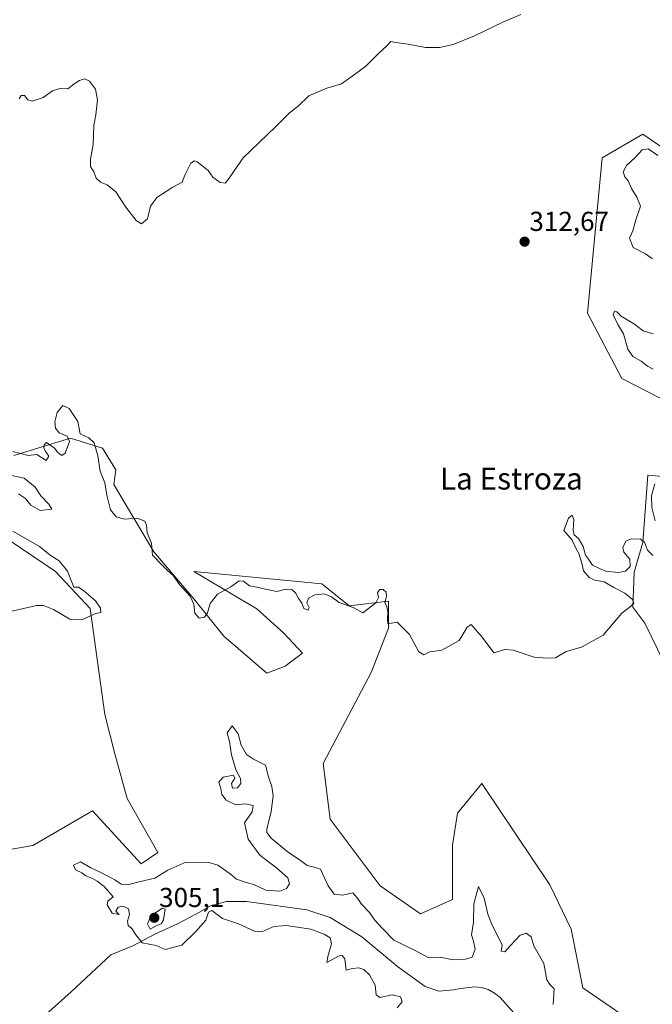
# Model space of a CAD drawing. Units: metres. Extents: x 622021 to 625499, y 4676288 to 4678662.
# Drawn here: x 622714 to 622945, y 4677661 to 4678022 of the extents above; entities that cross this region are included whole.
import ezdxf
from ezdxf.enums import TextEntityAlignment as Align

# ---------------------------------------------------------------- set-up
doc = ezdxf.new("R2010")
doc.units = ezdxf.units.M
doc.header["$MEASUREMENT"] = 0
for name, color, linetype, lineweight in [('Carátula', 7, 'Continuous', 5), ('Corriente natural lineal', 142, 'Continuous', 13), ('Cultivos herbáceos CxS', 92, 'Continuous', 0), ('Curva de nivel normal', 36, 'Continuous', 0), ('Punto de cota en terreno', 7, 'Continuous', 0), ('Rótulo de punto de cota en terreno', 19, 'Continuous', 0), ('Suelo desnudo', 252, 'Continuous', 0), ('Suelo desnudo CxS', 43, 'Continuous', 0), ('Texto cartográfico', 19, 'Continuous', 0)]:
    doc.layers.add(name, color=color, linetype=linetype, lineweight=lineweight)
doc.styles.add('Arial', font='txt', dxfattribs={"height": 0.2})

# ---------------------------------------------------------------- blocks, each defined once
blk = doc.blocks.new('*U152')
at = {"layer": 'Suelo desnudo CxS', "color": 43, "linetype": 'Continuous', "lineweight": 0}
for points in [[(622691.71, 4677714.83, 308.11), (622718.51, 4677719.42, 308.1), (622740.39, 4677732.14, 308.6), (622758.19, 4677712.8, 308.25), (622764.3, 4677716.88, 308.14), (622753.05, 4677736.74, 308.07), (622748.54, 4677753, 309.66), (622744.92, 4677767.45, 309.38), (622739.51, 4677806.29, 310.14), (622726.87, 4677819.84, 310.68), (622705.2, 4677834.29, 310.68)], [(622711.52, 4677862.29, 309.68), (622732.29, 4677868.61, 310.04), (622744.02, 4677865, 310.31), (622748.88, 4677857.01, 311.21), (622748.14, 4677851.65, 310.81), (622762.79, 4677827.05, 309.58), (622777.45, 4677809.77, 309.52), (622788.44, 4677796.16, 309.07), (622804.15, 4677782.55, 308.47), (622810.95, 4677785.17, 308.3), (622817.24, 4677789.88, 308.05), (622810.43, 4677797.21, 308.61), (622800.49, 4677806.11, 308.98), (622777.43, 4677819.84, 310.65), (622824.37, 4677815.32, 310.33), (622834.3, 4677807.19, 309.92), (622848.75, 4677809, 309.89), (622848.75, 4677799.06, 309.71), (622842.43, 4677782.8, 309.16), (622824.85, 4677749.44, 309), (622827.39, 4677729.09, 308.59), (622845.71, 4677704.66, 307.98), (622860.46, 4677694.49, 306.86), (622872.22, 4677699.71, 306.74), (622872.22, 4677719.58, 307.37), (622874.02, 4677731.32, 307.75), (622882.94, 4677742.13, 307.68), (622907.8, 4677705.07, 307.28), (622915.65, 4677688.84, 307.69), (622919.84, 4677667.38, 307.42), (622937.78, 4677654.99, 307.35)], [(622956.66, 4677772.11, 308.16), (622942.64, 4677800.87, 309.68), (622938.23, 4677806.7, 309.9), (622938.67, 4677819.58, 308.97), (622941.83, 4677830.42, 309.79), (622943.66, 4677855.08, 310.45), (622981.1, 4677851.65, 310.33)], [(622962.95, 4677875.71, 310.88), (622934.16, 4677890.49, 311.47), (622921.57, 4677914.37, 311.77), (622926.93, 4677971.33, 311.35), (622941.83, 4677979.91, 311.91), (622950.41, 4677974.04, 311.74)]]:
    blk.add_polyline3d(points, dxfattribs=at)
blk = doc.blocks.new('*U171')
at = {"layer": 'Curva de nivel normal', "color": 36, "linetype": 'Continuous', "lineweight": 0}
for points in [[(622708.73, 4677804.73, 310), (622719.86, 4677807.34, 310), (622722.39, 4677807.34, 310), (622726.12, 4677805.95, 310), (622732.12, 4677802.34, 310), (622736.32, 4677802.07, 310), (622741.63, 4677804.48, 310), (622743.43, 4677804.76, 310), (622743.36, 4677806.35, 310), (622741.44, 4677809.1, 310), (622737.21, 4677812.69, 310), (622735.24, 4677814.09, 310), (622733.59, 4677814.09, 310), (622731.22, 4677819.88, 310), (622728.17, 4677823.76, 310), (622724.9, 4677825.78, 310), (622720.92, 4677828.9, 310), (622711.24, 4677834.55, 310)], [(622713.31, 4677848.28, 310), (622715.88, 4677846.52, 310), (622717.83, 4677844.14, 310), (622721.19, 4677842.16, 310), (622725.49, 4677842.58, 310), (622724.38, 4677844.5, 310), (622721.47, 4677847.56, 310), (622719.34, 4677850.65, 310), (622715.32, 4677853.96, 310), (622709.68, 4677855.26, 310)], [(622711.22, 4677863.69, 310), (622716.78, 4677862.23, 310), (622720.01, 4677862.65, 310), (622723.42, 4677860.5, 310), (622724.44, 4677862.09, 310), (622723.24, 4677863.65, 310), (622722.51, 4677864.99, 310), (622722.69, 4677866.19, 310), (622723.58, 4677867.06, 310), (622726.45, 4677864.92, 310), (622727.7, 4677863.34, 310), (622729.16, 4677862.22, 310), (622730.38, 4677863.18, 310), (622732.01, 4677867.4, 310), (622731.12, 4677869.32, 310), (622728.23, 4677870.52, 310), (622726.85, 4677872.25, 310), (622726.65, 4677874.55, 310), (622727.49, 4677878.05, 310), (622729.49, 4677880.53, 310), (622731.83, 4677879.44, 310), (622735.01, 4677874.68, 310), (622735.82, 4677870.23, 310), (622739.02, 4677868.79, 310), (622740.98, 4677866.89, 310), (622742.37, 4677862.12, 310), (622743.14, 4677856.56, 310), (622744.92, 4677852.23, 310), (622745.59, 4677847.79, 310), (622747.02, 4677842.38, 310), (622749.09, 4677839.82, 310), (622752.15, 4677839, 310), (622756.76, 4677839.32, 310), (622759.55, 4677838.26, 310), (622760.13, 4677836.74, 310), (622760.42, 4677834.02, 310), (622762.02, 4677830.17, 310), (622762.39, 4677825.84, 310), (622765.95, 4677821.94, 310), (622767.81, 4677820.12, 310), (622769.89, 4677818.38, 310), (622772.2, 4677815, 310), (622776.08, 4677810.74, 310), (622777.42, 4677807.89, 310), (622777.82, 4677804.52, 310), (622779.41, 4677802.7, 310), (622781.38, 4677803.12, 310), (622782.53, 4677804.71, 310), (622783.41, 4677808.14, 310), (622786.16, 4677811.5, 310), (622791.03, 4677814.15, 310), (622794.04, 4677816.4, 310), (622795.68, 4677816.28, 310), (622797.87, 4677814.6, 310), (622801.18, 4677814, 310), (622803.68, 4677813.3, 310), (622807.91, 4677812.48, 310), (622811.21, 4677813.3, 310), (622813.44, 4677813.09, 310), (622814.7, 4677812.04, 310), (622815.66, 4677810.17, 310), (622817.01, 4677808.2, 310), (622817.75, 4677806.3, 310), (622819.28, 4677805.61, 310), (622819.65, 4677806.67, 310), (622818.8, 4677808.31, 310), (622819.4, 4677810.1, 310), (622821.82, 4677811.31, 310), (622825.31, 4677811.64, 310), (622827.92, 4677810.47, 310), (622830.71, 4677808.42, 310), (622835.75, 4677806.57, 310), (622839.35, 4677804.66, 310), (622844.12, 4677808.34, 310), (622845.05, 4677810.24, 310), (622844.76, 4677812.09, 310), (622845.58, 4677813.19, 310), (622846.81, 4677813.24, 310), (622847.92, 4677812.22, 310), (622848, 4677810.69, 310), (622847.38, 4677808.46, 310), (622848.08, 4677806.86, 310), (622848.53, 4677805.05, 310), (622848.36, 4677802.35, 310), (622848.44, 4677800.7, 310), (622851.94, 4677801.22, 310), (622856.37, 4677796.72, 310), (622859.88, 4677790.36, 310), (622861.68, 4677789.31, 310), (622863.89, 4677790.39, 310), (622868.23, 4677791, 310), (622874.56, 4677794.57, 310), (622877.56, 4677799.38, 310), (622878.95, 4677800.45, 310), (622883.08, 4677795.73, 310), (622887.3, 4677789.98, 310), (622891.29, 4677791.28, 310), (622894.38, 4677790.96, 310), (622902.07, 4677788.42, 310), (622907.12, 4677788.02, 310), (622909.88, 4677788.18, 310), (622913.77, 4677790.48, 310), (622919.44, 4677792.08, 310), (622927.35, 4677796.46, 310), (622934.2, 4677804.52, 310), (622937.34, 4677807.01, 310), (622938.53, 4677808.17, 310), (622938.03, 4677809.52, 310), (622935.24, 4677811.93, 310), (622931.22, 4677813.9, 310), (622927.7, 4677816.05, 310), (622924.3, 4677816.64, 310), (622922.24, 4677817.58, 310), (622920.14, 4677820.08, 310), (622919.5, 4677822.83, 310), (622918.41, 4677826.43, 310), (622917.36, 4677828.37, 310), (622915.93, 4677831.31, 310), (622912.87, 4677834.76, 310), (622914.62, 4677839.32, 310), (622916.02, 4677840.45, 310), (622916.56, 4677838.81, 310), (622916.3, 4677834.93, 310), (622916.73, 4677833.2, 310), (622918.3, 4677831.85, 310), (622920.01, 4677828.91, 310), (622920.82, 4677825.84, 310), (622922.02, 4677824.36, 310), (622923.4, 4677822.08, 310), (622925.96, 4677820.92, 310), (622928.34, 4677819.95, 310), (622932.88, 4677819.4, 310), (622935.55, 4677819.91, 310), (622937.22, 4677821.58, 310), (622937.05, 4677824.26, 310), (622934.95, 4677826.85, 310), (622934.52, 4677828.56, 310), (622935.6, 4677830.88, 310), (622937.62, 4677831.72, 310), (622940.95, 4677831.61, 310), (622942.43, 4677830.52, 310), (622943.6, 4677827.62, 310), (622945.53, 4677825.65, 310)], [(622946.39, 4677838.39, 310), (622945.2, 4677843.29, 310), (622944.97, 4677847.47, 310), (622946.21, 4677851.86, 310)], [(622945.69, 4677893.95, 310), (622943.55, 4677894.94, 310), (622941.27, 4677896.84, 310), (622938.24, 4677898.56, 310), (622936.4, 4677901.18, 310), (622934.81, 4677906.84, 310), (622932.6, 4677910.46, 310), (622930.96, 4677913.75, 310), (622931.51, 4677915.14, 310), (622932.35, 4677914.88, 310), (622933.91, 4677913.25, 310), (622938.82, 4677910.4, 310), (622941.99, 4677907.97, 310), (622945.6, 4677906.77, 310)], [(622945.33, 4677934.33, 310), (622942.81, 4677936.14, 310), (622938.34, 4677938.5, 310), (622937.02, 4677941.87, 310), (622938.2, 4677944.54, 310), (622939.31, 4677948.54, 310), (622941.04, 4677953.62, 310), (622939.6, 4677956.83, 310), (622937.64, 4677960.05, 310), (622936.48, 4677962.86, 310), (622935.29, 4677964.38, 310), (622934.66, 4677966.21, 310), (622935.89, 4677968.42, 310), (622939.18, 4677971.46, 310), (622941.55, 4677974.19, 310), (622943.82, 4677974.56, 310), (622947.36, 4677972.19, 310)]]:
    blk.add_polyline3d(points, dxfattribs=at)
blk = doc.blocks.new('*U174')
at = {"layer": 'Curva de nivel normal', "color": 36, "linetype": 'Continuous', "lineweight": 0}
blk.add_polyline3d([(622909.02, 4677661.22, 305), (622909.4, 4677666.96, 305), (622907.8, 4677668.54, 305), (622906.73, 4677670.31, 305), (622905.58, 4677676.31, 305), (622901.9, 4677682.77, 305), (622901.02, 4677686.06, 305), (622899.1, 4677687.33, 305), (622896.95, 4677686.6, 305), (622893.27, 4677682.76, 305), (622891.35, 4677680.49, 305), (622889.94, 4677680.73, 305), (622890.39, 4677683.09, 305), (622886.74, 4677690.36, 305), (622885.14, 4677694.36, 305), (622883.78, 4677700.14, 305), (622881.65, 4677704.45, 305), (622879.99, 4677698.15, 305), (622879.9, 4677691.43, 305), (622879.14, 4677686.78, 305), (622879.89, 4677684.41, 305), (622880.51, 4677681.49, 305), (622879.42, 4677678.58, 305), (622876.93, 4677677.91, 305), (622872.39, 4677677.57, 305), (622867.6, 4677678.56, 305), (622863.21, 4677678.49, 305), (622858.47, 4677681, 305), (622850.73, 4677684.86, 305), (622846.55, 4677689.02, 305), (622843.76, 4677692.19, 305), (622841.76, 4677694.98, 305), (622838.91, 4677697.98, 305), (622837.34, 4677700.2, 305), (622835.72, 4677702.17, 305), (622831.88, 4677701.29, 305), (622828.86, 4677701.65, 305), (622826.68, 4677704.71, 305), (622823.9, 4677710.76, 305), (622821.51, 4677711.58, 305), (622818.98, 4677712.18, 305), (622816.04, 4677714.39, 305), (622812.19, 4677716.87, 305), (622805.8, 4677722.14, 305), (622804.18, 4677724.28, 305), (622804.24, 4677725.51, 305), (622805.76, 4677731.94, 305), (622806.54, 4677737.71, 305), (622806.09, 4677741.1, 305), (622804.81, 4677744.58, 305), (622803.68, 4677748.88, 305), (622799.31, 4677751.09, 305), (622796.8, 4677752.74, 305), (622794.79, 4677756.25, 305), (622793.72, 4677760.35, 305), (622791.56, 4677763.32, 305), (622789.72, 4677760.68, 305), (622790.54, 4677757.52, 305), (622791.26, 4677752.64, 305), (622792.88, 4677747.13, 305), (622794.54, 4677744, 305), (622794.66, 4677742.15, 305), (622793.42, 4677740.54, 305), (622791.61, 4677740.41, 305), (622791.21, 4677742.21, 305), (622792.44, 4677744.14, 305), (622792, 4677745.21, 305), (622788.22, 4677744.46, 305), (622786.57, 4677742.64, 305), (622787.3, 4677740.3, 305), (622787.67, 4677738.12, 305), (622789.35, 4677736.12, 305), (622792.9, 4677734.34, 305), (622796.44, 4677734.79, 305), (622799.15, 4677734.12, 305), (622798.82, 4677731.75, 305), (622796.03, 4677727.78, 305), (622797.34, 4677721.8, 305), (622801.6, 4677715.94, 305), (622807.86, 4677711.21, 305), (622811.94, 4677707.62, 305), (622812.51, 4677705.42, 305), (622811.43, 4677703.76, 305), (622808.9, 4677702.78, 305), (622803.82, 4677703.1, 305), (622799.46, 4677705.2, 305), (622796.59, 4677705.94, 305), (622793.1, 4677707.18, 305), (622790.73, 4677709.14, 305), (622786.25, 4677712.3, 305), (622782.99, 4677713.26, 305), (622778.57, 4677713.13, 305), (622774.59, 4677713.43, 305), (622767.97, 4677710.41, 305), (622763.18, 4677707.51, 305), (622757.91, 4677706.31, 305), (622753.74, 4677705.15, 305), (622750.87, 4677705.34, 305), (622748.52, 4677706.91, 305), (622743.13, 4677709.7, 305), (622739.72, 4677711.26, 305), (622735.99, 4677713.46, 305), (622733.44, 4677712.32, 305), (622734.15, 4677710.61, 305), (622736.48, 4677709.47, 305), (622737.99, 4677708.32, 305), (622740.42, 4677707.42, 305), (622742.06, 4677706.4, 305), (622744.62, 4677704.47, 305), (622747.96, 4677700.64, 305), (622746.05, 4677699.08, 305), (622745.79, 4677697.71, 305), (622747.55, 4677694.71, 305), (622750.2, 4677694.2, 305), (622748.93, 4677695.44, 305), (622749.72, 4677696.92, 305), (622751.63, 4677697.31, 305), (622753.54, 4677696.33, 305), (622753.93, 4677694.19, 305), (622753.17, 4677691.75, 305), (622753.48, 4677690.16, 305), (622754.72, 4677689.06, 305), (622756.21, 4677686.71, 305), (622758.55, 4677683.84, 305), (622763.74, 4677682.9, 305), (622766.99, 4677681.34, 305), (622773.1, 4677682.98, 305), (622778.26, 4677687.93, 305), (622781.9, 4677692.12, 305), (622782.85, 4677695.08, 305), (622784.11, 4677695.65, 305), (622787.91, 4677692.8, 305), (622793.78, 4677690.75, 305), (622799.7, 4677688.05, 305), (622802.41, 4677687.81, 305), (622806.81, 4677689.79, 305), (622811.33, 4677690.16, 305), (622820.27, 4677688.86, 305), (622825.24, 4677687.04, 305), (622827.36, 4677685.66, 305), (622827.88, 4677683.5, 305), (622826.55, 4677678.78, 305), (622826.15, 4677676.67, 305), (622830.68, 4677679.11, 305), (622831.81, 4677679.24, 305), (622832.75, 4677677.93, 305), (622833.28, 4677673.88, 305), (622835.53, 4677674.45, 305), (622837.88, 4677674.62, 305), (622839.75, 4677674.11, 305), (622841.82, 4677672.07, 305), (622843.8, 4677668.29, 305), (622844.26, 4677664.78, 305), (622845.58, 4677663.84, 305), (622850.12, 4677664.79, 305), (622853.19, 4677664, 305), (622853.71, 4677662.19, 305), (622851.95, 4677660.07, 305)], dxfattribs=at)
blk = doc.blocks.new('*U181')
at = {"layer": 'Curva de nivel normal', "color": 36, "linetype": 'Continuous', "lineweight": 0}
blk.add_polyline3d([(622897.22, 4678023.76, 315), (622890.56, 4678020.93, 315), (622880.28, 4678015.89, 315), (622872.43, 4678012.8, 315), (622867.46, 4678011.65, 315), (622862.29, 4678011.66, 315), (622855.93, 4678012.92, 315), (622851.31, 4678013.48, 315), (622849.56, 4678013.83, 315), (622848.14, 4678012.23, 315), (622845.13, 4678009.53, 315), (622840.41, 4678004.87, 315), (622836.35, 4678001.78, 315), (622831.59, 4677998.36, 315), (622826.15, 4677996.83, 315), (622819.53, 4677993.94, 315), (622815.58, 4677990.11, 315), (622812.5, 4677987.76, 315), (622807.39, 4677982.59, 315), (622795.58, 4677971.28, 315), (622789.86, 4677962.98, 315), (622788.89, 4677962.03, 315), (622787.1, 4677962.21, 315), (622784.38, 4677964.18, 315), (622782.76, 4677966.68, 315), (622778.73, 4677969.84, 315), (622777.76, 4677970.22, 315), (622776.38, 4677969.28, 315), (622774.14, 4677964.88, 315), (622773.26, 4677962.37, 315), (622769.81, 4677960.52, 315), (622763.88, 4677956.7, 315), (622761.56, 4677953.54, 315), (622760.53, 4677948.96, 315), (622758.34, 4677947.08, 315), (622756.34, 4677948.3, 315), (622752.64, 4677953.27, 315), (622748.91, 4677958.8, 315), (622745.71, 4677961.43, 315), (622743.27, 4677962.38, 315), (622741.75, 4677963.88, 315), (622740.89, 4677966.1, 315), (622739.7, 4677968.1, 315), (622739.67, 4677970.74, 315), (622740.65, 4677976.13, 315), (622740.82, 4677983.1, 315), (622741.58, 4677987.03, 315), (622742.26, 4677992.55, 315), (622741.46, 4677996.42, 315), (622739.32, 4677999.3, 315), (622737.52, 4678000.15, 315), (622735.59, 4677999.55, 315), (622733.59, 4677998.26, 315), (622731.37, 4677996.6, 315), (622728.42, 4677996.63, 315), (622725.7, 4677995.81, 315), (622722.27, 4677993.43, 315), (622718.27, 4677992.07, 315), (622716.68, 4677992.5, 315), (622715.44, 4677994.12, 315), (622714.23, 4677994.09, 315), (622713.5, 4677992.87, 315)], dxfattribs=at)
blk = doc.blocks.new('5PATER')
at = {"layer": 'Carátula', "linetype": 'Continuous', "lineweight": 5}
h = blk.add_hatch(color=250, dxfattribs=at)
edge = h.paths.add_edge_path()
edge.add_ellipse((0, 0.01), major_axis=(-1.33, -1.34), ratio=0.999422, start_angle=0, end_angle=360)

msp = doc.modelspace()

# ---------------------------------------------------------------- linework, layer by layer
at = {"layer": 'Corriente natural lineal', "color": 142, "linetype": 'Continuous', "lineweight": 13}
msp.add_polyline3d([(622716.27, 4677651.3, 305.53), (622732.54, 4677665.83, 305.2), (622747.06, 4677679.49, 304.97), (622755.12, 4677682.73, 305), (622763.2, 4677687.04, 304.93), (622771.45, 4677690.82, 304.8), (622778.47, 4677694.43, 304.71), (622783.82, 4677697.56, 304.6), (622789.4, 4677698.98, 304.45), (622796.78, 4677698.91, 304.3), (622818.8, 4677695.94, 304.05), (622827.36, 4677693.13, 304.01), (622838.98, 4677686, 303.77), (622852.04, 4677675.16, 303.64), (622862.2, 4677667.81, 303.4), (622867.19, 4677666.12, 303.35), (622872.59, 4677666.66, 303.24), (622875.09, 4677667.14, 303.19), (622880.29, 4677667.72, 303.14), (622882.8, 4677667.47, 303.11), (622885.22, 4677666.77, 303.03), (622887.6, 4677665.38, 302.84), (622889.6, 4677663.84, 302.68), (622898.52, 4677653.77, 302.35)], dxfattribs=at)
at = {"layer": 'Cultivos herbáceos CxS', "color": 92, "linetype": 'Continuous', "lineweight": 0}
for points in [[(622950.41, 4677974.04, 311.74), (622941.83, 4677979.91, 311.91), (622926.93, 4677971.33, 311.35), (622921.57, 4677914.37, 311.77), (622934.16, 4677890.49, 311.47), (622962.95, 4677875.71, 310.88)], [(622950.41, 4677974.04, 311.74), (622941.83, 4677979.91, 311.91), (622926.93, 4677971.33, 311.35), (622921.57, 4677914.37, 311.77), (622934.16, 4677890.49, 311.47), (622962.95, 4677875.71, 310.88)], [(622937.78, 4677654.99, 307.35), (622919.84, 4677667.38, 307.42), (622915.65, 4677688.84, 307.69), (622907.8, 4677705.07, 307.28), (622882.94, 4677742.13, 307.68), (622874.02, 4677731.32, 307.75), (622872.22, 4677719.58, 307.37), (622872.22, 4677699.71, 306.74), (622860.46, 4677694.49, 306.86), (622845.71, 4677704.66, 307.98), (622827.39, 4677729.09, 308.59), (622824.84, 4677749.44, 309), (622842.43, 4677782.8, 309.16), (622848.75, 4677799.06, 309.71), (622848.75, 4677809, 309.89), (622834.3, 4677807.19, 309.92), (622824.37, 4677815.32, 310.33), (622777.43, 4677819.84, 310.65), (622800.49, 4677806.11, 308.98), (622810.43, 4677797.21, 308.61), (622817.24, 4677789.88, 308.05), (622810.95, 4677785.17, 308.3), (622804.15, 4677782.55, 308.47), (622788.44, 4677796.16, 309.07), (622777.45, 4677809.77, 309.52), (622762.79, 4677827.05, 309.58), (622748.14, 4677851.65, 310.81), (622748.88, 4677857.01, 311.21), (622744.02, 4677865, 310.31), (622732.29, 4677868.61, 310.04), (622711.52, 4677862.29, 309.68)], [(622937.78, 4677654.99, 307.35), (622919.84, 4677667.38, 307.42), (622915.65, 4677688.84, 307.69), (622907.8, 4677705.07, 307.28), (622882.94, 4677742.14, 307.68), (622874.02, 4677731.32, 307.75), (622872.22, 4677719.58, 307.37), (622872.22, 4677699.71, 306.74), (622860.46, 4677694.49, 306.86), (622845.7, 4677704.66, 307.98), (622827.39, 4677729.09, 308.59), (622824.84, 4677749.44, 309), (622842.43, 4677782.81, 309.16), (622848.75, 4677799.06, 309.71), (622848.75, 4677809, 309.89), (622834.3, 4677807.19, 309.92), (622824.37, 4677815.32, 310.33), (622777.43, 4677819.84, 310.65), (622800.48, 4677806.11, 308.98), (622810.43, 4677797.21, 308.61), (622817.24, 4677789.88, 308.05), (622810.95, 4677785.17, 308.3), (622804.15, 4677782.55, 308.47), (622788.44, 4677796.16, 309.07), (622777.45, 4677809.77, 309.52), (622762.79, 4677827.05, 309.58), (622748.14, 4677851.65, 310.81), (622748.88, 4677857.01, 311.21), (622744.02, 4677865, 310.31), (622732.29, 4677868.61, 310.04), (622711.52, 4677862.29, 309.68)], [(622981.1, 4677851.65, 310.33), (622943.66, 4677855.08, 310.45), (622941.83, 4677830.42, 309.79), (622938.67, 4677819.58, 308.97), (622938.23, 4677806.7, 309.9), (622942.64, 4677800.87, 309.68), (622956.66, 4677772.11, 308.16)], [(622981.1, 4677851.65, 310.33), (622943.65, 4677855.08, 310.45), (622941.83, 4677830.42, 309.79), (622938.67, 4677819.58, 308.97), (622938.23, 4677806.7, 309.9), (622942.64, 4677800.87, 309.68), (622956.66, 4677772.11, 308.16)], [(622705.2, 4677834.29, 310.68), (622726.87, 4677819.84, 310.68), (622739.51, 4677806.29, 310.14), (622744.92, 4677767.45, 309.38), (622748.53, 4677753, 309.66), (622753.05, 4677736.74, 308.07), (622764.3, 4677716.88, 308.14), (622758.19, 4677712.8, 308.25), (622740.39, 4677732.14, 308.6), (622718.51, 4677719.42, 308.1), (622691.71, 4677714.83, 308.11)], [(622705.2, 4677834.29, 310.68), (622726.87, 4677819.84, 310.68), (622739.51, 4677806.29, 310.14), (622744.92, 4677767.45, 309.38), (622748.53, 4677753, 309.66), (622753.05, 4677736.74, 308.07), (622764.3, 4677716.88, 308.14), (622758.19, 4677712.81, 308.25), (622740.39, 4677732.14, 308.6), (622718.51, 4677719.42, 308.1), (622691.71, 4677714.83, 308.11)]]:
    msp.add_polyline3d(points, dxfattribs=at)
at = {"layer": 'Curva de nivel normal', "color": 36, "linetype": 'Continuous', "lineweight": 0}
msp.add_polyline3d([(622761.49, 4677688.88, 305), (622763.7, 4677690.02, 305), (622765.51, 4677690.78, 305), (622766.34, 4677692.26, 305), (622767.03, 4677696.19, 305), (622765.99, 4677696.5, 305), (622761.76, 4677693.77, 305), (622760.46, 4677690.81, 305), (622761.49, 4677688.88, 305)], dxfattribs=at)
at = {"layer": 'Suelo desnudo', "color": 252, "linetype": 'Continuous', "lineweight": 0}
for points in [[(622950.41, 4677974.04, 311.74), (622941.83, 4677979.91, 311.91), (622926.93, 4677971.33, 311.35), (622921.57, 4677914.37, 311.77), (622934.16, 4677890.49, 311.47), (622962.95, 4677875.71, 310.88)], [(622937.78, 4677654.99, 307.35), (622919.84, 4677667.38, 307.42), (622915.65, 4677688.84, 307.69), (622907.8, 4677705.07, 307.28), (622882.94, 4677742.14, 307.68), (622874.02, 4677731.32, 307.75), (622872.22, 4677719.58, 307.37), (622872.22, 4677699.71, 306.74), (622860.46, 4677694.49, 306.86), (622845.7, 4677704.66, 307.98), (622827.39, 4677729.09, 308.59), (622824.84, 4677749.44, 309), (622842.43, 4677782.81, 309.16), (622848.75, 4677799.06, 309.71), (622848.75, 4677809, 309.89), (622834.3, 4677807.19, 309.92), (622824.37, 4677815.32, 310.33), (622777.43, 4677819.84, 310.65), (622800.48, 4677806.11, 308.98), (622810.43, 4677797.21, 308.61), (622817.24, 4677789.88, 308.05), (622810.95, 4677785.17, 308.3), (622804.15, 4677782.55, 308.47), (622788.44, 4677796.16, 309.07), (622777.45, 4677809.77, 309.52), (622762.79, 4677827.05, 309.58), (622748.14, 4677851.65, 310.81), (622748.88, 4677857.01, 311.21), (622744.02, 4677865, 310.31), (622732.29, 4677868.61, 310.04), (622711.52, 4677862.29, 309.68)], [(622981.1, 4677851.65, 310.33), (622943.65, 4677855.08, 310.45), (622941.83, 4677830.42, 309.79), (622938.67, 4677819.58, 308.97), (622938.23, 4677806.7, 309.9), (622942.64, 4677800.87, 309.68), (622956.66, 4677772.11, 308.16)], [(622705.2, 4677834.29, 310.68), (622726.87, 4677819.84, 310.68), (622739.51, 4677806.29, 310.14), (622744.92, 4677767.45, 309.38), (622748.53, 4677753, 309.66), (622753.05, 4677736.74, 308.07), (622764.3, 4677716.88, 308.14), (622758.19, 4677712.81, 308.25), (622740.39, 4677732.14, 308.6), (622718.51, 4677719.42, 308.1), (622691.71, 4677714.83, 308.11)]]:
    msp.add_polyline3d(points, dxfattribs=at)

# ---------------------------------------------------------------- block references
at = {"layer": 'Curva de nivel normal', "color": 36, "linetype": 'Continuous', "lineweight": 0}
for name in ['*U181', '*U171', '*U174']:
    msp.add_blockref(name, (0, 0), dxfattribs=at)
at = {"layer": 'Punto de cota en terreno', "linetype": 'Continuous', "lineweight": 0}
for p in [(622898.56, 4677940.57, 312.67), (622763, 4677693, 305.1)]:
    msp.add_blockref('5PATER', p, dxfattribs=at)
at = {"layer": 'Suelo desnudo CxS', "color": 43, "linetype": 'Continuous', "lineweight": 0}
msp.add_blockref('*U152', (0, 0), dxfattribs=at)

# ---------------------------------------------------------------- texts
at = {"layer": 'Rótulo de punto de cota en terreno', "color": 19, "linetype": 'Continuous', "lineweight": 0, "style": 'Arial'}
for s, p in [('312,67', (622900.32, 4677942.33)), ('305,1', (622764.76, 4677694.76))]:
    msp.add_text(s, height=7, dxfattribs=at).set_placement(p, align=Align.BOTTOM_LEFT)
at = {"layer": 'Texto cartográfico', "color": 19, "linetype": 'Continuous', "lineweight": 0, "style": 'Arial'}
msp.add_text('La Estroza', height=8, dxfattribs=at).set_placement((622893.73, 4677853.82), align=Align.MIDDLE_CENTER)

doc.saveas('drawing.dxf')
